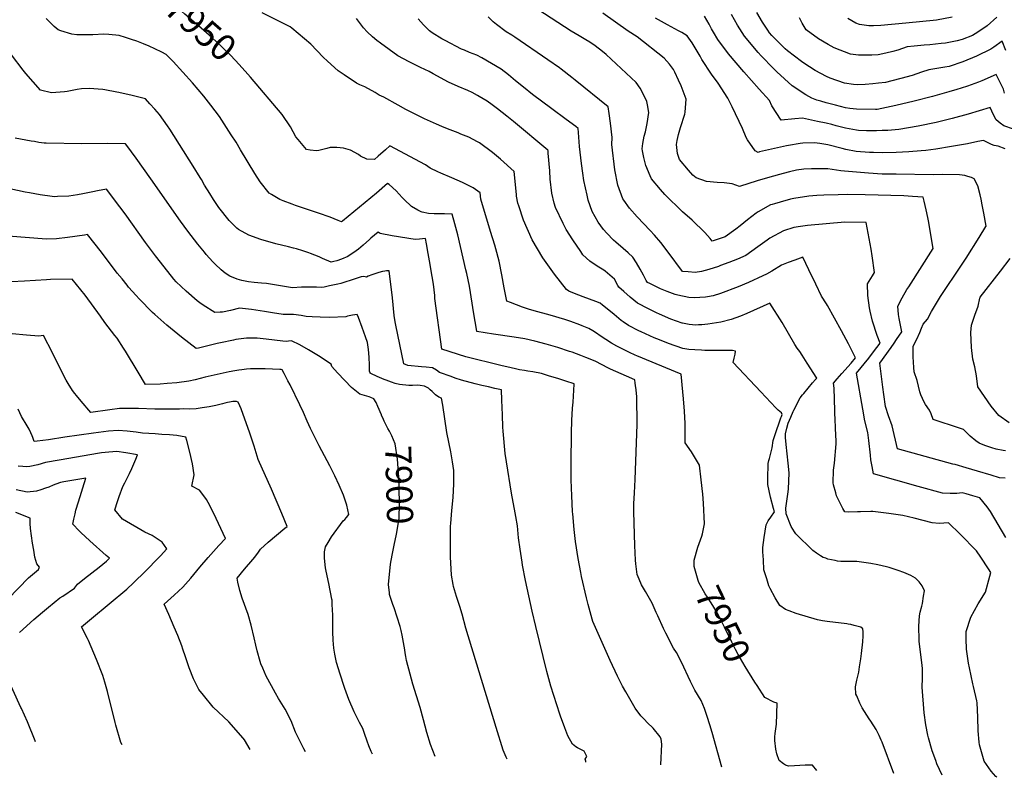
# Model space of a CAD drawing. Units: inches. Extents: x 2615168 to 2620515, y 1523294 to 1528732.
# Drawn here: x 2618045 to 2619128, y 1523340 to 1524174 of the extents above; entities that cross this region are included whole.
import ezdxf
from ezdxf.enums import TextEntityAlignment as Align

# ---------------------------------------------------------------- set-up
doc = ezdxf.new("R2010")
doc.units = ezdxf.units.IN
doc.header["$MEASUREMENT"] = 0
doc.layers.add('tile_2643_14_contour_10ft', color=189, linetype='Continuous')
doc.styles.add('Arial', font='arial.ttf')

msp = doc.modelspace()

# ---------------------------------------------------------------- linework, layer by layer
at = {"layer": 'tile_2643_14_contour_10ft'}
for points, elevation in [([(2618298.8, 1524110.6), (2618295.8, 1524114.1), (2618286.6, 1524124.7), (2618277.3, 1524134.5), (2618267.9, 1524143.7), (2618256.5, 1524154.3), (2618241.8, 1524167.2), (2618226.7, 1524180), (2618216.7, 1524188.8), (2618207, 1524198.1), (2618196.9, 1524206.6), (2618188.2, 1524213.2), (2618186.3, 1524214.4), (2618185.1, 1524215)], 7950), ([(2619129.2, 1523669.3), (2619122.9, 1523669.9), (2619113.8, 1523672.7), (2619098.7, 1523677.2), (2619086.3, 1523680.9), (2619074.3, 1523684.3), (2619071.5, 1523684.8), (2619010.8, 1523701.7), (2619004.9, 1523726.8), (2619001, 1523737.9), (2618997.6, 1523748.1), (2618995.7, 1523761.3), (2618994.6, 1523769.5), (2618991.2, 1523796.1), (2619003.8, 1523813.2), (2619007.2, 1523818), (2619009.8, 1523822), (2619015.4, 1523830.5), (2619012.5, 1523845.2), (2619012, 1523849.4), (2619011, 1523858.7), (2619015.8, 1523867.9), (2619021, 1523876.9), (2619023.1, 1523879.9), (2619050.2, 1523922.2), (2619047.1, 1523939.3), (2619045.1, 1523950.8), (2619044, 1523956.4), (2619042.2, 1523964.7), (2619040, 1523974.2), (2619038.9, 1523978.5), (2619027.2, 1523979.4), (2619017.7, 1523980.1), (2618975.3, 1523981.3), (2618956.1, 1523981.4), (2618945.5, 1523981.2), (2618929.7, 1523980.8), (2618922.2, 1523980.3), (2618913.3, 1523979.7), (2618896.7, 1523977.2), (2618893.2, 1523976.4), (2618881.8, 1523973.2), (2618875.6, 1523971.4), (2618873, 1523970.6), (2618870.9, 1523970), (2618857.3, 1523962.4), (2618855.1, 1523960.9), (2618845.7, 1523953.8), (2618837.8, 1523947.1), (2618833, 1523943.5), (2618821.1, 1523935.1), (2618806.9, 1523930.1), (2618804.7, 1523933), (2618798.9, 1523939.6), (2618784.7, 1523953.2), (2618774.4, 1523962.4), (2618754.8, 1523981.4), (2618750.1, 1523987), (2618740.3, 1523998.9), (2618738.8, 1524002.1), (2618733.8, 1524013.3), (2618731.8, 1524022.1), (2618730.2, 1524029.6), (2618729.8, 1524031.9), (2618730.6, 1524037.5), (2618731.9, 1524045.8), (2618733.4, 1524050.6), (2618735.2, 1524059.5), (2618737.1, 1524071.9), (2618735.7, 1524080.3), (2618734.9, 1524083.9), (2618732.9, 1524088.8), (2618727.5, 1524098.6), (2618723.4, 1524104.7), (2618690.2, 1524135.5), (2618686.1, 1524138.9), (2618678, 1524145), (2618672.1, 1524149.2), (2618668, 1524151.7), (2618660.7, 1524156), (2618651.9, 1524161.1), (2618614.9, 1524185.3)], 8000), ([(2618817.4, 1523351.4), (2618806.8, 1523389.4), (2618804.4, 1523397.9), (2618801.5, 1523407.1), (2618798.4, 1523416), (2618794.8, 1523424.6), (2618787.9, 1523436), (2618783.1, 1523445.7), (2618773, 1523466.8), (2618767.5, 1523477.4), (2618764.4, 1523482.4), (2618755.9, 1523498.8), (2618753.3, 1523504), (2618747, 1523517.8), (2618745.3, 1523521.7), (2618740.7, 1523531.7), (2618733.5, 1523544.8), (2618729.3, 1523552.1), (2618726.7, 1523558.1), (2618724.5, 1523563.3), (2618723, 1523575), (2618722.5, 1523579.1), (2618721.6, 1523595.1), (2618720.7, 1523632.3), (2618720.6, 1523641), (2618721.3, 1523653.3), (2618722.3, 1523668), (2618724.3, 1523728.3), (2618723.8, 1523758.7), (2618723.3, 1523766.5), (2618722.6, 1523771.3), (2618722.3, 1523774), (2618721.8, 1523777.6), (2618712.5, 1523781.5), (2618695.1, 1523789.3), (2618692.9, 1523790.5), (2618678.1, 1523798.1), (2618668, 1523802.1), (2618662.4, 1523804.3), (2618652.7, 1523807.9), (2618649.8, 1523808.9), (2618637, 1523813), (2618624.1, 1523816.7), (2618611.9, 1523820), (2618600.6, 1523822.6), (2618589, 1523824.5), (2618566.2, 1523827.8), (2618547.8, 1523830.8), (2618547.4, 1523833.5), (2618546.1, 1523841.9), (2618544.8, 1523850.2), (2618539.7, 1523880.6), (2618536.8, 1523894.7), (2618535.9, 1523898.7), (2618527.1, 1523937.3), (2618523.9, 1523949.4), (2618520.9, 1523959.8), (2618512.4, 1523960.3), (2618505.4, 1523960.3), (2618503.2, 1523960.3), (2618501.1, 1523960.3), (2618494.6, 1523960.7), (2618487.8, 1523962), (2618486.8, 1523962.4), (2618483.2, 1523964.3), (2618476.1, 1523968.4), (2618467.9, 1523976), (2618465.7, 1523978.4), (2618459, 1523985.5), (2618451.4, 1523992.5), (2618449.6, 1523993.5), (2618437.6, 1523983.1), (2618400.3, 1523952.1), (2618399.2, 1523951.3), (2618395.5, 1523952.9), (2618386.5, 1523956.5), (2618373.9, 1523961), (2618348.4, 1523969.5), (2618344.9, 1523970.8), (2618335, 1523974.7), (2618331.3, 1523976.2), (2618322, 1523981.4), (2618319.6, 1523982.9), (2618309.4, 1523995.6), (2618303.8, 1524004.7), (2618288, 1524030.7), (2618283, 1524039.1), (2618277.8, 1524047.3), (2618264.7, 1524067.5), (2618255.3, 1524080), (2618247.7, 1524089.6), (2618235.1, 1524104.5), (2618224.5, 1524116.3), (2618213.7, 1524128), (2618210.9, 1524130.9), (2618206, 1524135.6), (2618201.2, 1524138.1), (2618193.6, 1524141.7), (2618187.4, 1524144.6), (2618181, 1524147.3), (2618174, 1524150.2), (2618168.1, 1524152.2), (2618161.4, 1524154.4), (2618154.3, 1524156.4), (2618143.2, 1524157.6), (2618137.4, 1524157.8), (2618125.5, 1524157.4), (2618119.4, 1524157.1), (2618107.7, 1524157.4), (2618102.2, 1524157.9), (2618090.3, 1524161.7), (2618087.3, 1524162.8), (2618083, 1524166.5), (2618074.2, 1524175.2)], 7940), ([(2619006.7, 1523344.4), (2618993.8, 1523378.9), (2618993, 1523381.2), (2618990.5, 1523386.2), (2618987.3, 1523392.7), (2618981.4, 1523402), (2618979.5, 1523404.7), (2618971.8, 1523416.7), (2618969.3, 1523421.8), (2618965.9, 1523429.8), (2618965.1, 1523431.8), (2618964.6, 1523439.8), (2618966.1, 1523447.1), (2618968.1, 1523456), (2618969.1, 1523461.7), (2618970.3, 1523470.5), (2618971.1, 1523476.6), (2618972.5, 1523489.2), (2618972.9, 1523495.7), (2618973.1, 1523498.1), (2618973.1, 1523500.6), (2618972.8, 1523503.2), (2618972.7, 1523503.4), (2618970.3, 1523505.5), (2618963.1, 1523507.3), (2618959.5, 1523508.2), (2618956.6, 1523508.7), (2618955, 1523509), (2618933.5, 1523511.6), (2618928.1, 1523512.4), (2618922.8, 1523513.4), (2618899.2, 1523520.6), (2618891.6, 1523523.2), (2618887.6, 1523525), (2618881.3, 1523529.3), (2618876.3, 1523537.8), (2618870.8, 1523547.8), (2618869.3, 1523551), (2618866.9, 1523558.7), (2618863.9, 1523568.5), (2618863.2, 1523579.6), (2618862.6, 1523588.4), (2618862.7, 1523593.1), (2618864.1, 1523604.1), (2618866.3, 1523618.2), (2618868.6, 1523622.4), (2618871.3, 1523626.6), (2618875.3, 1523632.2), (2618874.3, 1523636.1), (2618871.2, 1523648.6), (2618869.6, 1523655.6), (2618868.2, 1523662.4), (2618868, 1523668.5), (2618868.6, 1523685.6), (2618869.4, 1523688.8), (2618869.9, 1523691), (2618872.8, 1523702.6), (2618874.1, 1523710.9), (2618876.1, 1523717.3), (2618878.3, 1523723.9), (2618879.7, 1523728.1), (2618882.4, 1523735.9), (2618883, 1523737.2), (2618884, 1523739.5), (2618883, 1523741.1), (2618879.6, 1523744.3), (2618877, 1523746.9), (2618860.4, 1523764.3), (2618830.1, 1523796.5), (2618831.2, 1523801.6), (2618832.3, 1523805.7), (2618832.6, 1523809.2), (2618829.4, 1523809.7), (2618810.3, 1523809.9), (2618804.3, 1523809.9), (2618798.8, 1523809.9), (2618795.3, 1523810.1), (2618787.9, 1523810.5), (2618781.3, 1523811.1), (2618774.7, 1523811.9), (2618758.8, 1523817.5), (2618748.9, 1523821.5), (2618742.9, 1523823.9), (2618728.6, 1523830.4), (2618726.3, 1523831.5), (2618714.8, 1523837.5), (2618709, 1523841.4), (2618706.8, 1523843), (2618699, 1523849.3), (2618691.3, 1523855.8), (2618686.2, 1523859.8), (2618683.5, 1523861.9), (2618678.8, 1523863.7), (2618672, 1523866.3), (2618664.8, 1523869.1), (2618655.5, 1523872.7), (2618649.2, 1523875.1), (2618646.5, 1523876.9), (2618633.3, 1523893.7), (2618620.4, 1523912), (2618608.8, 1523931.5), (2618599.2, 1523953.3), (2618594, 1523968.9), (2618593.1, 1523971.9), (2618591.7, 1523979.6), (2618591.4, 1523981.7), (2618589, 1524006.9), (2618574.1, 1524020.3), (2618565.2, 1524027.8), (2618550.8, 1524038.3), (2618548.7, 1524039.4), (2618539.2, 1524044.5), (2618530.3, 1524048.1), (2618527.3, 1524049.3), (2618515.5, 1524053.9), (2618509.4, 1524056.4), (2618503.6, 1524058.8), (2618490.4, 1524064.9), (2618477, 1524071.5), (2618469.9, 1524075.1), (2618461.5, 1524079.7), (2618445.7, 1524088.8), (2618440.4, 1524091), (2618436.1, 1524093.6), (2618424.6, 1524100), (2618419.3, 1524102.4), (2618415.6, 1524104.2), (2618401.9, 1524113.3), (2618395.3, 1524117.8), (2618383.5, 1524128.2), (2618378.9, 1524132.5), (2618365.2, 1524147.1), (2618344.5, 1524164.7), (2618342.6, 1524166.2), (2618329.3, 1524172.7), (2618311.7, 1524181.3)], 7960), ([(2619060, 1523342.4), (2619054.2, 1523355.1), (2619052.8, 1523358.6), (2619049, 1523369.3), (2619045, 1523383.7), (2619044.3, 1523386.4), (2619042, 1523397.8), (2619040, 1523411.3), (2619038.1, 1523439.4), (2619038.2, 1523449.3), (2619038.4, 1523459.9), (2619037.5, 1523466.6), (2619034.8, 1523489.6), (2619034.6, 1523494.7), (2619034.4, 1523502.7), (2619034.4, 1523506.4), (2619034.9, 1523517.8), (2619035.8, 1523521.9), (2619037.4, 1523528.6), (2619038.3, 1523531.4), (2619039.5, 1523539.5), (2619040.4, 1523545.5), (2619038.1, 1523550.8), (2619034.8, 1523555.4), (2619030.5, 1523559.4), (2619025.4, 1523562.2), (2619017.6, 1523565.5), (2619011.6, 1523567.8), (2619008.1, 1523569), (2619001.8, 1523571), (2618998.7, 1523571.9), (2618989.3, 1523573.9), (2618981.3, 1523575.4), (2618966, 1523577.8), (2618958.8, 1523577.8), (2618955.1, 1523577.7), (2618951.5, 1523577.6), (2618948.3, 1523577.7), (2618944.9, 1523578.2), (2618942.3, 1523578.7), (2618934.3, 1523580.4), (2618931.9, 1523581.2), (2618929, 1523582.2), (2618926, 1523584), (2618921.8, 1523586.9), (2618917.5, 1523589.8), (2618899, 1523608.2), (2618897.5, 1523610.4), (2618893.8, 1523616.2), (2618888.2, 1523630.1), (2618888.1, 1523636.4), (2618890.3, 1523651.6), (2618891, 1523657.2), (2618891.5, 1523675.4), (2618890.5, 1523685.7), (2618888.4, 1523706.3), (2618887.5, 1523714.2), (2618887.7, 1523718.3), (2618889.2, 1523724.3), (2618890.6, 1523729.9), (2618893.4, 1523736.5), (2618896, 1523742.8), (2618896.6, 1523744.2), (2618903.8, 1523757.8), (2618906.3, 1523761), (2618907.6, 1523762.6), (2618917.3, 1523774.3), (2618920.5, 1523777.8), (2618921.9, 1523779.3), (2618911.4, 1523796.1), (2618905.8, 1523804.9), (2618903.2, 1523808.7), (2618900.4, 1523812.5), (2618897.8, 1523816.6), (2618890.7, 1523828.7), (2618883.8, 1523840.8), (2618870.2, 1523861.9), (2618845.1, 1523850.5), (2618838.1, 1523847.6), (2618827.7, 1523844.1), (2618816.4, 1523841.1), (2618802.1, 1523838.9), (2618795.6, 1523838.2), (2618791.9, 1523838), (2618788.9, 1523837.9), (2618781.7, 1523838.3), (2618774.3, 1523839.9), (2618774, 1523839.9), (2618774, 1523839.9), (2618761.3, 1523844.3), (2618748.9, 1523849.7), (2618745.5, 1523851.3), (2618736.8, 1523855.6), (2618724.8, 1523861.8), (2618716.6, 1523868.5), (2618709.5, 1523874.7), (2618704.2, 1523879.5), (2618703.1, 1523881.5), (2618699.3, 1523888.4), (2618689.3, 1523897.2), (2618687.5, 1523898.3), (2618680.4, 1523902.6), (2618672.2, 1523908.3), (2618664.7, 1523915.2), (2618662.2, 1523918.7), (2618653.4, 1523931.5), (2618646.2, 1523943.2), (2618642.9, 1523949.5), (2618634.4, 1523967.4), (2618633.2, 1523971.9), (2618630.4, 1523983), (2618628.7, 1523998.4), (2618628.3, 1524007.5), (2618626.6, 1524027.1), (2618626.3, 1524029.5), (2618626.1, 1524030.5), (2618588.3, 1524061.7), (2618580.9, 1524067.8), (2618570.7, 1524075.9), (2618564.8, 1524080.2), (2618559.3, 1524084.3), (2618550.5, 1524089.5), (2618548.7, 1524090.6), (2618542.7, 1524093.7), (2618538, 1524095.8), (2618527.4, 1524100.3), (2618516.8, 1524105.1), (2618500, 1524114.3), (2618495.6, 1524116.9), (2618486.1, 1524121.3), (2618473.4, 1524127.5), (2618461.2, 1524134.3), (2618442.1, 1524147.9), (2618437.9, 1524151.1), (2618433.1, 1524155.1), (2618427.4, 1524160.7), (2618423.2, 1524165), (2618415.6, 1524175.2)], 7970), ([(2619119.9, 1523340.2), (2619119, 1523341.2), (2619114, 1523346.8), (2619106.3, 1523357.8), (2619101.9, 1523373.2), (2619101.1, 1523375.9), (2619100.8, 1523378.8), (2619099.4, 1523391.2), (2619099.3, 1523406.4), (2619098.4, 1523422), (2619097.9, 1523424.5), (2619094.3, 1523440), (2619093.5, 1523443.2), (2619089.9, 1523460.5), (2619089, 1523465.9), (2619086.6, 1523481.1), (2619086.5, 1523492.6), (2619086.3, 1523500.8), (2619091.5, 1523516.3), (2619099.7, 1523530.9), (2619107.6, 1523543.9), (2619112.5, 1523561.6), (2619113.5, 1523565.5), (2619110.8, 1523569.7), (2619102.4, 1523582.4), (2619097.7, 1523589.5), (2619079.7, 1523607.6), (2619066.9, 1523620.2), (2619056.6, 1523619.6), (2619049, 1523620.4), (2619029.2, 1523625.3), (2619016.6, 1523628.2), (2619001.4, 1523630.4), (2618986.4, 1523632.4), (2618983.8, 1523632.6), (2618981.3, 1523632.7), (2618970.1, 1523632.3), (2618966.8, 1523632.2), (2618956.4, 1523632.1), (2618952.7, 1523632.3), (2618950.5, 1523636), (2618943.7, 1523649.9), (2618942.8, 1523653.1), (2618940.5, 1523662), (2618940, 1523664.3), (2618940.4, 1523678), (2618941.5, 1523685.9), (2618943.2, 1523707.3), (2618943.3, 1523710.1), (2618942.4, 1523724), (2618942.4, 1523727.6), (2618942.3, 1523731.3), (2618941, 1523768.5), (2618940.3, 1523773.9), (2618944.5, 1523778.8), (2618949.6, 1523784.6), (2618959.9, 1523796), (2618964.5, 1523801.9), (2618956.8, 1523817.2), (2618949.1, 1523831.4), (2618933.9, 1523859.4), (2618932.6, 1523861.4), (2618927.2, 1523869.6), (2618920.8, 1523882.8), (2618913.3, 1523898.7), (2618906.7, 1523912.4), (2618897.8, 1523909.3), (2618890.5, 1523906.6), (2618883.3, 1523903.7), (2618872.7, 1523897.3), (2618866.7, 1523893.8), (2618862.7, 1523891.9), (2618846.8, 1523884.6), (2618835.4, 1523879.8), (2618816, 1523872.5), (2618808.1, 1523870.1), (2618801.7, 1523868.8), (2618799.5, 1523868.5), (2618787.2, 1523867.9), (2618781.2, 1523868.1), (2618769, 1523870.6), (2618766.2, 1523871.5), (2618757.2, 1523874.8), (2618750, 1523877.9), (2618745.6, 1523879.9), (2618738.2, 1523883.5), (2618735.8, 1523884.7), (2618734.2, 1523886.9), (2618731.4, 1523892.6), (2618727.6, 1523899.5), (2618723.6, 1523906.2), (2618719.5, 1523912.7), (2618714.3, 1523917.4), (2618709, 1523922.2), (2618700.9, 1523929.1), (2618698.3, 1523931.4), (2618690.9, 1523939), (2618687.4, 1523943.2), (2618681.6, 1523951), (2618674.9, 1523962.9), (2618670.6, 1523975.4), (2618669.2, 1523980.7), (2618665.6, 1523996.8), (2618664.5, 1524005), (2618663.1, 1524015.5), (2618661, 1524034.2), (2618660.1, 1524044.8), (2618659.7, 1524049.8), (2618659.3, 1524054.3), (2618656.8, 1524056.2), (2618646.2, 1524064.2), (2618630.5, 1524075.9), (2618609.2, 1524091.6), (2618599.3, 1524099.6), (2618590.5, 1524106.6), (2618582.9, 1524113.1), (2618574.6, 1524119.6), (2618564, 1524125.8), (2618553.3, 1524131.8), (2618547.8, 1524134.7), (2618539.8, 1524137.9), (2618534.2, 1524140.2), (2618531, 1524141.6), (2618513.1, 1524150.9), (2618509.4, 1524153), (2618498.9, 1524159.3), (2618495.7, 1524161.5), (2618489.1, 1524168.1), (2618483.3, 1524174.9)], 7980), ([(2619130.1, 1523604.1), (2619113, 1523632.7), (2619109.3, 1523637.8), (2619101.2, 1523647.7), (2619093.7, 1523649.9), (2619086.2, 1523652), (2619081.8, 1523653.1), (2619076, 1523652.6), (2619068.7, 1523652.5), (2619060.4, 1523652.9), (2619033.5, 1523660.2), (2618984.4, 1523674.3), (2618982.9, 1523682.2), (2618981.6, 1523689.6), (2618980.9, 1523694.7), (2618979.1, 1523710.8), (2618978.1, 1523719.5), (2618974.9, 1523732.3), (2618972.5, 1523745.2), (2618965.7, 1523785), (2618979.1, 1523801.3), (2618985.5, 1523809.7), (2618988, 1523813), (2618991.6, 1523817.8), (2618988.5, 1523826.2), (2618983.4, 1523842.2), (2618980.8, 1523853.3), (2618980, 1523856.9), (2618978, 1523870.5), (2618977.8, 1523883.2), (2618983.1, 1523892), (2618985.6, 1523895.6), (2618982.9, 1523914.2), (2618981.8, 1523921.4), (2618980.8, 1523927.4), (2618976.2, 1523950.8), (2618952.8, 1523951), (2618911.9, 1523947.3), (2618903.9, 1523946.3), (2618896.9, 1523945.1), (2618885.4, 1523941.4), (2618870.4, 1523933.4), (2618867.3, 1523931.4), (2618857.2, 1523923.9), (2618844, 1523914.4), (2618834.6, 1523910.5), (2618825.1, 1523906.7), (2618816.2, 1523903.3), (2618813.7, 1523902.4), (2618803.2, 1523899.1), (2618795, 1523896.9), (2618788.2, 1523895.8), (2618780.6, 1523896.3), (2618774.3, 1523896.9), (2618758.5, 1523918.2), (2618750.3, 1523928.6), (2618743.4, 1523936.9), (2618738.8, 1523941.9), (2618724.4, 1523957.1), (2618715.9, 1523966.6), (2618709.8, 1523975.2), (2618708.6, 1523976.9), (2618703, 1523991.9), (2618699.8, 1524008.5), (2618696.3, 1524036.6), (2618696.7, 1524044.1), (2618695, 1524059.9), (2618693.7, 1524070.6), (2618692.4, 1524078.1), (2618656.2, 1524107.4), (2618652.6, 1524110.3), (2618640.6, 1524119.5), (2618638.8, 1524120.8), (2618626, 1524129.7), (2618589.9, 1524154.8), (2618586.4, 1524157), (2618580.2, 1524160.6), (2618569.7, 1524168.6), (2618566, 1524171.5), (2618560.3, 1524176.9)], 7990), ([(2619129.7, 1523699.6), (2619127, 1523700), (2619119.3, 1523701.2), (2619114.6, 1523702.7), (2619106.9, 1523705.5), (2619100.6, 1523707.9), (2619097.1, 1523710.5), (2619090.7, 1523715.6), (2619083.4, 1523723.1), (2619078.9, 1523724.5), (2619049.9, 1523734.1), (2619047.8, 1523740), (2619045.9, 1523744.2), (2619041.6, 1523750.5), (2619040.3, 1523753), (2619036.6, 1523761.1), (2619035.4, 1523764.4), (2619032.6, 1523777), (2619029.3, 1523786.4), (2619028.8, 1523791.1), (2619028.2, 1523802.8), (2619027.9, 1523814.7), (2619032.1, 1523822.5), (2619035.4, 1523829.8), (2619037.3, 1523834.4), (2619039.1, 1523838.7), (2619043.8, 1523844.5), (2619048.2, 1523852.6), (2619058.2, 1523869.4), (2619081.1, 1523903.8), (2619086.2, 1523911.4), (2619100.8, 1523934.3), (2619108, 1523946.2), (2619108.3, 1523946.6), (2619105.7, 1523961), (2619104, 1523970.2), (2619102.7, 1523976.4), (2619101.8, 1523981.1), (2619099.1, 1523990.9), (2619095.2, 1523998.9), (2619092.2, 1524000.1), (2619088, 1524001.4), (2619084.7, 1524002.3), (2619079.1, 1524003.1), (2619060.7, 1524003.5), (2619050.1, 1524003.3), (2619009.5, 1524003.8), (2619001, 1524003.9), (2618993.8, 1524004), (2618978.7, 1524004.9), (2618952.4, 1524007.1), (2618948.4, 1524007.7), (2618934, 1524009.6), (2618916, 1524009.9), (2618907.8, 1524009.5), (2618899.7, 1524008.3), (2618891.9, 1524006.5), (2618885, 1524004.8), (2618870.5, 1524000.7), (2618856.5, 1523996.4), (2618836.8, 1523990.3), (2618828.8, 1523993.1), (2618820, 1523994.5), (2618812.3, 1523994.8), (2618800.6, 1523995.7), (2618789.3, 1523999.9), (2618785.7, 1524002.8), (2618780.8, 1524008.2), (2618771, 1524020.2), (2618768.9, 1524026.5), (2618767.6, 1524036.7), (2618768.2, 1524040.8), (2618769.9, 1524047.7), (2618772.1, 1524055.4), (2618776.7, 1524069.8), (2618777.1, 1524072.3), (2618778.2, 1524086.3), (2618772.6, 1524101.1), (2618769.8, 1524107.5), (2618765.9, 1524116), (2618764.3, 1524119.1), (2618759.9, 1524124.8), (2618754, 1524131.7), (2618724.3, 1524154.9), (2618714.6, 1524161.2), (2618686.5, 1524181)], 8010), ([(2619129.2, 1524031.8), (2619121.4, 1524034.8), (2619117.3, 1524035.6), (2619114.3, 1524036.7), (2619109.7, 1524038.6), (2619105.3, 1524041.1), (2619099.1, 1524039.8), (2619087.7, 1524037.4), (2619070.3, 1524034.2), (2619053, 1524031.6), (2619042, 1524030.1), (2619037, 1524029.6), (2619023.2, 1524028.4), (2619009.2, 1524027.6), (2618994.8, 1524027.4), (2618984.4, 1524027.6), (2618980.1, 1524027.8), (2618965.2, 1524028.9), (2618954, 1524031), (2618949.8, 1524032.1), (2618934.2, 1524036.2), (2618925.4, 1524037.6), (2618919.5, 1524038.4), (2618906.6, 1524037.9), (2618903.6, 1524037.7), (2618890.8, 1524035.6), (2618888.5, 1524035.2), (2618859.1, 1524028.4), (2618857.4, 1524027.9), (2618854.2, 1524029.7), (2618845.9, 1524041.6), (2618844.2, 1524044.3), (2618840.4, 1524054), (2618828.9, 1524078.1), (2618824.1, 1524087.7), (2618813.3, 1524104.1), (2618806.2, 1524114.1), (2618795.6, 1524130.2), (2618793.5, 1524133.6), (2618784.8, 1524148.4), (2618779.5, 1524156.2), (2618773.5, 1524159.7), (2618770, 1524161.7), (2618757.8, 1524168.2), (2618744.4, 1524175.7)], 8020), ([(2619138.5, 1524053.6), (2619127.9, 1524057.1), (2619123.6, 1524060.1), (2619119.5, 1524063.7), (2619116.9, 1524068.3), (2619114.6, 1524073.2), (2619112.8, 1524077.3), (2619088.4, 1524069.9), (2619071.1, 1524065.1), (2619053.4, 1524060.8), (2619033.7, 1524056.9), (2619012.3, 1524053.1), (2619000.2, 1524052.1), (2618993.9, 1524051.8), (2618987.6, 1524051.5), (2618976.8, 1524051.5), (2618968, 1524052), (2618965.8, 1524052.4), (2618953.5, 1524054.6), (2618943.3, 1524057.2), (2618938.5, 1524058.5), (2618932.2, 1524060), (2618922.7, 1524062), (2618906.1, 1524065.4), (2618897.8, 1524064.7), (2618882.9, 1524063.4), (2618872.7, 1524079.1), (2618869.8, 1524084.9), (2618858.5, 1524097.3), (2618841.7, 1524116.6), (2618825, 1524136.3), (2618813.2, 1524152.1), (2618808.4, 1524160), (2618806.1, 1524164), (2618803.5, 1524168.8), (2618798.5, 1524177.6)], 8030), ([(2619128.7, 1524093.1), (2619127.4, 1524097.5), (2619119.5, 1524113.5), (2619103.5, 1524106.6), (2619099.9, 1524105.2), (2619087.7, 1524100.7), (2619081, 1524098.4), (2619076.1, 1524096.9), (2619067.3, 1524094.4), (2619049.3, 1524089.5), (2619029.3, 1524084.4), (2619009.1, 1524079.6), (2618988.4, 1524075.1), (2618986.5, 1524075), (2618965.8, 1524075.5), (2618958.4, 1524076), (2618953.7, 1524077), (2618942.6, 1524079.7), (2618932.3, 1524082.5), (2618926.4, 1524084.2), (2618922.1, 1524085.5), (2618916.5, 1524087.5), (2618909.9, 1524091.1), (2618894.8, 1524101.1), (2618878, 1524116.6), (2618874.5, 1524120.1), (2618860.9, 1524134.2), (2618857.5, 1524137.9), (2618842.6, 1524155.9), (2618834.8, 1524167.7), (2618828, 1524179.6)], 8040), ([(2619130.1, 1524139.9), (2619125.9, 1524150.4), (2619116.6, 1524143.8), (2619113.5, 1524141.5), (2619097.7, 1524133.7), (2619082.6, 1524127.4), (2619067.8, 1524122.5), (2619062.9, 1524121.7), (2619045.3, 1524118.6), (2619037.2, 1524116), (2619027, 1524112.4), (2619014.6, 1524109.1), (2619004.7, 1524106.6), (2618997.6, 1524104.9), (2618989.9, 1524104.1), (2618983.5, 1524103.4), (2618975.1, 1524102.6), (2618966.8, 1524102.4), (2618962.5, 1524102.5), (2618952.6, 1524104.2), (2618936.7, 1524109.7), (2618932.8, 1524111.3), (2618920.1, 1524118.1), (2618907.7, 1524125.9), (2618905, 1524127.9), (2618897.3, 1524133.7), (2618889.6, 1524139.5), (2618887.1, 1524141.7), (2618872.6, 1524156.6), (2618870.1, 1524159.5), (2618868.1, 1524162.5), (2618862.2, 1524171.3), (2618856.1, 1524182)], 8050), ([(2619119.9, 1524176.6), (2619109.4, 1524167.2), (2619103.7, 1524163.2), (2619096.3, 1524158.3), (2619093.3, 1524156.6), (2619082.1, 1524152.2), (2619076.5, 1524150.7), (2619063.7, 1524148.2), (2619058.9, 1524147.6), (2619046.3, 1524146.4), (2619040, 1524145.9), (2619029, 1524144.8), (2619021.4, 1524144), (2619011.2, 1524140.2), (2619005.7, 1524138.8), (2618997.8, 1524136.9), (2618989.5, 1524135.4), (2618982.6, 1524134.9), (2618972.4, 1524134.7), (2618967.7, 1524134.9), (2618959.2, 1524135.8), (2618941.2, 1524143.1), (2618934.6, 1524146.7), (2618923.8, 1524153), (2618910.4, 1524162.9), (2618906, 1524170.1), (2618903.1, 1524175.9)], 8060), ([(2619071.1, 1524176.6), (2619053.8, 1524173.3), (2619019.8, 1524169.9), (2618992.5, 1524167.4), (2618984.3, 1524167), (2618979.1, 1524167.1), (2618969.1, 1524168.7), (2618964.9, 1524170.1), (2618956.2, 1524175.3)], 8070), ([(2618750.5, 1523353.8), (2618751.5, 1523376.8), (2618750.7, 1523382.3), (2618749.8, 1523384.7), (2618741.8, 1523394.2), (2618735.4, 1523400.4), (2618732.3, 1523403.7), (2618728.5, 1523407.8), (2618722.3, 1523416.1), (2618711.8, 1523434.3), (2618708.2, 1523440.6), (2618702.6, 1523451.6), (2618694.5, 1523468.7), (2618675.6, 1523511.7), (2618674.9, 1523514.1), (2618670.6, 1523530.3), (2618668.7, 1523537.6), (2618663.1, 1523561.1), (2618662.2, 1523565.4), (2618659.4, 1523581), (2618656.4, 1523599.5), (2618655, 1523613), (2618653.4, 1523630.2), (2618653.3, 1523632.3), (2618652.4, 1523650.3), (2618652, 1523658.5), (2618651.9, 1523668), (2618651.9, 1523686), (2618652, 1523719.1), (2618652.6, 1523732.9), (2618653.2, 1523746.5), (2618653.8, 1523753.1), (2618655.2, 1523772.8), (2618655.2, 1523772.9), (2618655, 1523773), (2618646, 1523776), (2618637, 1523778.9), (2618628, 1523781.7), (2618619.1, 1523784.4), (2618609.7, 1523786.4), (2618603.9, 1523787.3), (2618600.4, 1523787.8), (2618595, 1523788.7), (2618590.4, 1523789.7), (2618585.8, 1523790.7), (2618574.5, 1523793.4), (2618535.8, 1523803), (2618509.5, 1523811.2), (2618501.9, 1523867.1), (2618501.8, 1523870.3), (2618500.2, 1523882.8), (2618497.5, 1523899.7), (2618496.6, 1523904.5), (2618494.5, 1523916.5), (2618492.4, 1523927.2), (2618491.3, 1523933.2), (2618484.9, 1523932.3), (2618480, 1523932.1), (2618454.7, 1523935.9), (2618441.4, 1523938.6), (2618439.2, 1523940), (2618431.2, 1523933.3), (2618429.7, 1523931.9), (2618422.8, 1523925.6), (2618417.6, 1523921.5), (2618415.3, 1523919.7), (2618406, 1523913.3), (2618399, 1523910.4), (2618393.9, 1523908.7), (2618390.5, 1523907.8), (2618387.6, 1523907), (2618378.1, 1523911.2), (2618374.4, 1523912.8), (2618365.1, 1523916.7), (2618363.1, 1523917.4), (2618356.4, 1523919.7), (2618349.7, 1523921.9), (2618346.1, 1523922.5), (2618340.6, 1523923.8), (2618326.7, 1523927.2), (2618310.4, 1523932.1), (2618297, 1523936.8), (2618285.8, 1523943.1), (2618284, 1523944.5), (2618275.5, 1523953.1), (2618264.1, 1523967.4), (2618258.3, 1523976.1), (2618254.1, 1523982.6), (2618248.2, 1523991.9), (2618244.9, 1523998), (2618243.5, 1524000.4), (2618235.9, 1524012.8), (2618210, 1524053.5), (2618207.6, 1524057), (2618198.7, 1524069.6), (2618193.5, 1524075.5), (2618188.2, 1524081.4), (2618183.4, 1524086.7), (2618168.7, 1524090.4), (2618153.9, 1524093.8), (2618151.9, 1524094.3), (2618138.7, 1524096.6), (2618136.3, 1524096.9), (2618121.5, 1524098.2), (2618113.1, 1524097.7), (2618108.3, 1524097), (2618097.3, 1524095), (2618094.2, 1524094.5), (2618079.9, 1524093.3), (2618068, 1524096.5), (2618051.6, 1524114.6), (2618048.7, 1524118.4), (2618035.9, 1524135.3)], 7930), ([(2618787.1, 1523579.1), (2618791.2, 1523593.3), (2618795.6, 1523605.6), (2618796.2, 1523608.2), (2618798.4, 1523619.2), (2618797.4, 1523642), (2618796.6, 1523651.8), (2618794.9, 1523667.6), (2618792.8, 1523683.5), (2618784, 1523698.2), (2618777.1, 1523708.3), (2618777.1, 1523711.3), (2618777.1, 1523720.3), (2618777.2, 1523729.4), (2618776.5, 1523743.1), (2618775.4, 1523756.8), (2618774.7, 1523764.2), (2618772.7, 1523783.9), (2618723.9, 1523804.1), (2618722, 1523804.9), (2618715.8, 1523807.8), (2618704.8, 1523813), (2618702, 1523814.6), (2618696.2, 1523818), (2618683.8, 1523825.9), (2618679.6, 1523828.8), (2618675.4, 1523831.5), (2618671.3, 1523833.9), (2618663.8, 1523836.9), (2618661.2, 1523838), (2618651.3, 1523841.6), (2618644.6, 1523843.8), (2618628.8, 1523848.6), (2618611.2, 1523853.6), (2618604.8, 1523855.4), (2618598.2, 1523857.7), (2618591.5, 1523860.1), (2618584.9, 1523862.6), (2618580.8, 1523864.2), (2618578, 1523879), (2618575.3, 1523893.2), (2618572.4, 1523908), (2618568.8, 1523921.6), (2618567.6, 1523925.6), (2618562.9, 1523940.7), (2618552.5, 1523976.3), (2618551.7, 1523983.3), (2618543.9, 1523988.7), (2618532.3, 1523994.7), (2618520.5, 1523999.9), (2618508.5, 1524005.1), (2618505.1, 1524006.6), (2618496.5, 1524010.5), (2618491.3, 1524014.1), (2618452.1, 1524035.1), (2618447.4, 1524030.7), (2618439.5, 1524023.6), (2618435.3, 1524020.1), (2618426.9, 1524020.4), (2618420.1, 1524023.9), (2618417.7, 1524025.7), (2618409.1, 1524030.2), (2618406.3, 1524031.1), (2618401.4, 1524032.5), (2618393.9, 1524033.1), (2618386.4, 1524033.1), (2618382.8, 1524032.3), (2618374, 1524029.9), (2618371.5, 1524029.6), (2618364.6, 1524030.3), (2618360.5, 1524031.2), (2618351.2, 1524042), (2618348.9, 1524045.1), (2618342.8, 1524055.9), (2618333.7, 1524069.4), (2618298.8, 1524110.6)], 7950), ([(2618667.8, 1523356.9), (2618667.7, 1523357.8), (2618667, 1523360), (2618669, 1523363.1), (2618665.9, 1523369), (2618658.6, 1523372.7), (2618656.7, 1523373.9), (2618653.3, 1523376.6), (2618647.9, 1523385.9), (2618644.6, 1523394.6), (2618640.1, 1523407.6), (2618639.4, 1523409.8), (2618629.5, 1523440.6), (2618624.9, 1523456.8), (2618613, 1523506.2), (2618609, 1523522.9), (2618601.6, 1523556.7), (2618598.2, 1523573.8), (2618597.7, 1523577), (2618595.5, 1523591.2), (2618593.9, 1523603.8), (2618592.6, 1523617.1), (2618591, 1523627.3), (2618590.2, 1523631.3), (2618586.1, 1523652.7), (2618580.5, 1523687.3), (2618579, 1523696.6), (2618576.9, 1523721.2), (2618576.6, 1523725.5), (2618576, 1523739.2), (2618575.5, 1523755.3), (2618575, 1523766.4), (2618567.8, 1523768.2), (2618560.6, 1523769.9), (2618553.3, 1523771.5), (2618546.1, 1523773.2), (2618531.2, 1523777.3), (2618524.2, 1523779.5), (2618519.6, 1523781.1), (2618506.9, 1523785.6), (2618503.4, 1523788.1), (2618499.1, 1523790.7), (2618492.3, 1523791.5), (2618486.9, 1523792), (2618472, 1523793.5), (2618467.5, 1523795.1), (2618458.9, 1523837.6), (2618458.2, 1523841.5), (2618457.1, 1523848.2), (2618455.3, 1523867.8), (2618451.6, 1523897.5), (2618448.7, 1523897.5), (2618446.7, 1523897.1), (2618444.2, 1523896.7), (2618440.2, 1523895.6), (2618432.3, 1523893.2), (2618428.4, 1523891.5), (2618426.4, 1523890.5), (2618423.7, 1523891.2), (2618420.9, 1523891.1), (2618420.6, 1523891), (2618418.3, 1523890.2), (2618408.4, 1523886.8), (2618403.8, 1523885.3), (2618398.3, 1523883.6), (2618395, 1523882.9), (2618386, 1523880.9), (2618380.1, 1523879.7), (2618377.3, 1523879.3), (2618371.4, 1523879.4), (2618366.5, 1523879.6), (2618362.7, 1523879.6), (2618355.1, 1523879.4), (2618345, 1523879), (2618329.9, 1523881.3), (2618316.5, 1523883.6), (2618310.9, 1523884), (2618302.8, 1523884.7), (2618296.7, 1523885.4), (2618289.4, 1523886.8), (2618284.2, 1523888.4), (2618276.2, 1523891.8), (2618271, 1523895.1), (2618266.6, 1523898.6), (2618259.9, 1523904.8), (2618257.3, 1523907.6), (2618250.2, 1523915.5), (2618248.2, 1523917.9), (2618241, 1523926.7), (2618230, 1523941.2), (2618221.8, 1523952.3), (2618189.3, 1523998.9), (2618173, 1524021.6), (2618163, 1524035.3), (2618161.4, 1524037.4), (2618141.4, 1524037.5), (2618113.5, 1524037.2), (2618074.2, 1524037.9), (2618071.9, 1524038.1), (2618066, 1524038.9), (2618061.1, 1524039.7), (2618057.7, 1524040.3), (2618040, 1524043.6)], 7920), ([(2618581.3, 1523360.1), (2618580.3, 1523362.3), (2618576.9, 1523369.9), (2618569.2, 1523394.9), (2618550.4, 1523456.4), (2618535.9, 1523504.2), (2618531.9, 1523519.8), (2618529.2, 1523528.2), (2618525.5, 1523539.1), (2618522.4, 1523550), (2618521.9, 1523552.2), (2618519.9, 1523562.7), (2618519.1, 1523582.8), (2618518.8, 1523597.6), (2618518.9, 1523605.3), (2618519.1, 1523616.7), (2618519.3, 1523619.5), (2618520.5, 1523633.8), (2618521.8, 1523648), (2618522.6, 1523663.3), (2618522.5, 1523677.9), (2618521.1, 1523687.4), (2618519.2, 1523698.3), (2618517.1, 1523708.9), (2618515.1, 1523719.5), (2618510.4, 1523749.8), (2618509.2, 1523757.4), (2618506.3, 1523758.4), (2618502.6, 1523761.1), (2618498.7, 1523764.7), (2618496.6, 1523766.7), (2618494.9, 1523768.3), (2618490.5, 1523770.7), (2618485.7, 1523771.3), (2618482.7, 1523771.6), (2618477.1, 1523771.4), (2618473, 1523771.3), (2618462.7, 1523772.4), (2618458.2, 1523773.7), (2618454.2, 1523774.9), (2618448.2, 1523777.2), (2618446.1, 1523778), (2618438.3, 1523781.4), (2618431.3, 1523784.7), (2618430.9, 1523785), (2618430.1, 1523785.9), (2618429.9, 1523787), (2618429.9, 1523793.7), (2618429.5, 1523802.4), (2618428.9, 1523810.9), (2618427.5, 1523818.7), (2618425.4, 1523825), (2618421.8, 1523835), (2618417.6, 1523846.1), (2618416.2, 1523849.6), (2618411.1, 1523848.8), (2618405.8, 1523847.6), (2618403.7, 1523847), (2618386, 1523846.1), (2618375.4, 1523846.4), (2618366.9, 1523846.8), (2618360.1, 1523847.4), (2618354.7, 1523848.2), (2618346.4, 1523849.3), (2618339.1, 1523849.6), (2618334.8, 1523849.6), (2618323.2, 1523851.3), (2618314.4, 1523852.7), (2618300, 1523854.9), (2618286.7, 1523856.6), (2618277, 1523854), (2618268, 1523852), (2618265.7, 1523851.9), (2618259.8, 1523851.5), (2618247, 1523859.8), (2618243.3, 1523862.3), (2618240.4, 1523864.6), (2618228, 1523875.1), (2618217.3, 1523885.4), (2618214.7, 1523888.4), (2618207.8, 1523896.9), (2618194.3, 1523913.9), (2618183.4, 1523928.8), (2618161.1, 1523960.4), (2618155.3, 1523968.1), (2618140.5, 1523987.5), (2618130.5, 1523985.6), (2618125.6, 1523984.3), (2618114.5, 1523982.3), (2618108.4, 1523981.3), (2618099.2, 1523979.8), (2618086.7, 1523979.2), (2618083.8, 1523979), (2618080.8, 1523979.4), (2618067.4, 1523981.1), (2618055.6, 1523983.3), (2618050.8, 1523984.2), (2618025.5, 1523989.7)], 7910), ([(2618443.2, 1523738.6), (2618443, 1523739), (2618439, 1523748.4), (2618437, 1523752.5), (2618434.6, 1523756.6), (2618431.3, 1523758), (2618429.3, 1523758.8), (2618427, 1523759.6), (2618424.4, 1523760.5), (2618421.9, 1523761), (2618419.1, 1523761.7), (2618410, 1523769.2), (2618402.7, 1523776.7), (2618394.8, 1523785.3), (2618388.5, 1523792.2), (2618387.8, 1523794.9), (2618373.8, 1523803.9), (2618362.7, 1523810.6), (2618353.3, 1523816.1), (2618343.9, 1523820.5), (2618340.9, 1523820), (2618338, 1523819.8), (2618334.6, 1523820.1), (2618316.3, 1523822.2), (2618306.2, 1523823.3), (2618294.5, 1523823.6), (2618282.6, 1523821.8), (2618280.2, 1523821.4), (2618266, 1523818.2), (2618262.4, 1523817.4), (2618241.6, 1523812.5), (2618239.3, 1523812.2), (2618222.9, 1523824.5), (2618206.8, 1523837.7), (2618193.8, 1523849.3), (2618191.2, 1523851.6), (2618176.4, 1523866.8), (2618173, 1523870.5), (2618164.8, 1523879.6), (2618163.1, 1523881.7), (2618157.6, 1523888.6), (2618152.3, 1523895.1), (2618134.8, 1523918), (2618119.7, 1523937.6), (2618116.2, 1523936.9), (2618097.7, 1523934.3), (2618085.5, 1523932.9), (2618074.6, 1523932.5), (2618032.2, 1523935.8)], 7900), ([(2619133.6, 1523730.2), (2619122.3, 1523738.4), (2619113.8, 1523748.5), (2619099, 1523770), (2619097.8, 1523781.9), (2619095.7, 1523792), (2619093.7, 1523800.4), (2619092.1, 1523813.1), (2619091.3, 1523829.5), (2619092.2, 1523837.6), (2619095.9, 1523848.6), (2619099.6, 1523858.5), (2619101.4, 1523867.3), (2619101.7, 1523868.4), (2619124.1, 1523897), (2619134.7, 1523911.1)], 8020), ([(2618314.9, 1523789.6), (2618309.7, 1523789.7), (2618306.1, 1523789.7), (2618300.5, 1523789.6), (2618299.7, 1523789.6), (2618298.9, 1523789.6), (2618294.5, 1523789.2), (2618289.4, 1523788.7), (2618286.1, 1523788.3), (2618281.7, 1523787.5), (2618275.6, 1523786.3), (2618249.1, 1523780.4), (2618238.2, 1523777.6), (2618230.9, 1523776.2), (2618218, 1523774.4), (2618207.3, 1523773.4), (2618199.7, 1523772.7), (2618183.4, 1523772.6), (2618175.4, 1523785.9), (2618161.5, 1523809.1), (2618159.3, 1523812.6), (2618152.3, 1523823.3), (2618149.5, 1523826.5), (2618138.7, 1523840.7), (2618133.7, 1523847.8), (2618117, 1523870.9), (2618102.6, 1523888.2), (2618078.7, 1523888.1), (2618074.3, 1523887.8), (2618050.3, 1523886.2), (2618036, 1523885.4)], 7890), ([(2618306.2, 1523479.2), (2618304.7, 1523485.7), (2618303.1, 1523493.5), (2618299.8, 1523507.7), (2618296.2, 1523519.4), (2618289.9, 1523537.4), (2618287, 1523545.6), (2618284.8, 1523555.1), (2618284.1, 1523559.5), (2618292.4, 1523569.3), (2618301.4, 1523579.7), (2618303.7, 1523582.4), (2618307.7, 1523587.9), (2618309.8, 1523591.1), (2618318.4, 1523598.9), (2618336.8, 1523614.2), (2618339.3, 1523616.2), (2618333.4, 1523630.6), (2618322.1, 1523657.3), (2618307.4, 1523690), (2618305.1, 1523697.3), (2618302.9, 1523704.7), (2618298.3, 1523718.8), (2618288.5, 1523745.8), (2618287.1, 1523749), (2618285.5, 1523752.9), (2618283.6, 1523753.6), (2618280.7, 1523753.9), (2618279.4, 1523753.9), (2618275.8, 1523753.1), (2618273.7, 1523752.6), (2618270.5, 1523751.8), (2618268, 1523751), (2618260.7, 1523749.3), (2618253.4, 1523747.9), (2618245.7, 1523746.7), (2618239.1, 1523745.8), (2618232.3, 1523745.3), (2618225.2, 1523745.6), (2618220.9, 1523745.4), (2618196.8, 1523745.2), (2618193.8, 1523745.3), (2618175.6, 1523745.9), (2618154.9, 1523746), (2618144.2, 1523744.7), (2618123.3, 1523741.8), (2618112.7, 1523754), (2618107.5, 1523760.2), (2618105.7, 1523762.4), (2618103.2, 1523765.9), (2618098.2, 1523773.5), (2618096.1, 1523777.1), (2618091.4, 1523786.3), (2618080.9, 1523807.4), (2618071, 1523826.4), (2618066, 1523825.8), (2618052.3, 1523826.7), (2618020.5, 1523829.7)], 7880), ([(2618433.1, 1523365.6), (2618431.8, 1523368.6), (2618429.2, 1523375), (2618427.3, 1523380.1), (2618424.3, 1523388.4), (2618422.4, 1523393.9), (2618418.7, 1523400.6), (2618412.8, 1523412.1), (2618407.2, 1523425.9), (2618402.7, 1523437.9), (2618401.9, 1523440.2), (2618397.5, 1523453.7), (2618393.7, 1523466.5), (2618391.6, 1523475.7), (2618390.7, 1523482.2), (2618389.7, 1523491.2), (2618389.5, 1523500.2), (2618389.4, 1523505.9), (2618389.5, 1523518.5), (2618388.9, 1523530.5), (2618388.6, 1523535.3), (2618388.4, 1523536.4), (2618385.1, 1523553.5), (2618382.2, 1523566.9), (2618381.4, 1523570.6), (2618380.4, 1523581.5), (2618380.5, 1523588.3), (2618381.6, 1523593.8), (2618384.3, 1523598.4), (2618388, 1523604.8), (2618400.9, 1523622.4), (2618402.6, 1523624), (2618404.5, 1523626.2), (2618407.1, 1523629.5), (2618404.9, 1523639.7), (2618401.3, 1523650.8), (2618396.6, 1523661.5), (2618391.6, 1523672), (2618386.2, 1523682.8), (2618374.6, 1523705.1), (2618365, 1523724.1), (2618361.3, 1523732.1), (2618357.3, 1523741.7), (2618353.2, 1523750.2), (2618342.4, 1523772), (2618340.1, 1523776.6), (2618336, 1523784.6), (2618333.9, 1523788.6), (2618332.5, 1523788.9), (2618331.3, 1523789.1), (2618323.1, 1523789.4), (2618314.9, 1523789.6)], 7890), ([(2618247.1, 1523430.4), (2618241.9, 1523436.7), (2618236.2, 1523448.5), (2618231.5, 1523460.5), (2618227.3, 1523472.6), (2618224.5, 1523481.3), (2618223.3, 1523484.7), (2618218.8, 1523496.3), (2618215, 1523505.3), (2618208.9, 1523519.3), (2618203.9, 1523530.8), (2618214.9, 1523540.6), (2618224.4, 1523549.4), (2618233.1, 1523559.5), (2618243.3, 1523571.3), (2618252.5, 1523582.2), (2618263.9, 1523595.4), (2618271.4, 1523602.8), (2618258.4, 1523630.4), (2618256.4, 1523634.6), (2618254.1, 1523639.2), (2618250.4, 1523645.9), (2618248.7, 1523648.6), (2618242.9, 1523656.2), (2618234.2, 1523660.7), (2618237, 1523673.1), (2618235, 1523685.3), (2618232.1, 1523697.9), (2618229, 1523710.7), (2618227.9, 1523714.5), (2618217.8, 1523716.2), (2618209.7, 1523717), (2618201.4, 1523717.6), (2618193.9, 1523718.1), (2618180, 1523719), (2618173.2, 1523720), (2618163.2, 1523721.1), (2618153.2, 1523722), (2618142.6, 1523721), (2618126.2, 1523719), (2618094.5, 1523714.5), (2618076.6, 1523711.6), (2618064.2, 1523710), (2618060.8, 1523709.6), (2618059.3, 1523714.1), (2618058.6, 1523716), (2618057.3, 1523719.3), (2618055.3, 1523723.4), (2618052.2, 1523728.7), (2618048.2, 1523735.3), (2618047.1, 1523737.4), (2618043.4, 1523745.2)], 7870), ([(2618454.8, 1523584.6), (2618456.9, 1523595.6), (2618459.6, 1523607.6), (2618462.5, 1523625), (2618462.7, 1523641.4), (2618462.6, 1523657.9), (2618462.2, 1523670.3), (2618460.7, 1523690.2), (2618458.1, 1523707), (2618454.5, 1523715.9), (2618451.8, 1523721.1), (2618450.1, 1523724.1), (2618447.6, 1523729.1), (2618446.1, 1523732.1), (2618445.2, 1523733.9), (2618443.2, 1523738.6)], 7900), ([(2618162.7, 1523547.2), (2618170.2, 1523554.3), (2618172.1, 1523556.1), (2618181.5, 1523565.2), (2618199.8, 1523583.8), (2618206.9, 1523591.7), (2618201.9, 1523598.8), (2618190.7, 1523606.3), (2618182.6, 1523610.1), (2618157.9, 1523624.1), (2618149.6, 1523634.6), (2618152.6, 1523643.7), (2618154.4, 1523649.2), (2618158.5, 1523660.2), (2618160.8, 1523664.4), (2618165.8, 1523674.4), (2618168.5, 1523680.1), (2618172.6, 1523690.3), (2618174.4, 1523695.2), (2618161.6, 1523697.4), (2618151.7, 1523698.9), (2618143.1, 1523698.1), (2618134.9, 1523697.2), (2618132.6, 1523696.9), (2618088.3, 1523689.2), (2618073.4, 1523686.5), (2618065.1, 1523684), (2618056.2, 1523682.2), (2618052.9, 1523681.9), (2618048.5, 1523682.1), (2618043.2, 1523682.5)], 7860), ([(2618044.9, 1523499.4), (2618060.6, 1523513.9), (2618070, 1523521.9), (2618076.7, 1523527.4), (2618089.2, 1523537.6), (2618092.4, 1523539.4), (2618105.4, 1523548.2), (2618108.7, 1523552.7), (2618116.4, 1523559.1), (2618132.3, 1523571.5), (2618140.3, 1523578.2), (2618143.6, 1523581.5), (2618140, 1523584.1), (2618122.1, 1523600.3), (2618112.4, 1523609.5), (2618110.5, 1523611.4), (2618103.3, 1523618.9), (2618104.4, 1523624.2), (2618105.9, 1523630.2), (2618106.9, 1523634), (2618109.6, 1523643.5), (2618117.6, 1523669.4), (2618093.7, 1523665.4), (2618089.8, 1523664.6), (2618084.9, 1523662.9), (2618081.8, 1523661.7), (2618076.9, 1523659.6), (2618073.4, 1523658.2), (2618068.1, 1523656.6), (2618063.5, 1523655.2), (2618053, 1523654), (2618041.1, 1523656.4)], 7850), ([(2618032.2, 1523536.6), (2618054.6, 1523559.8), (2618065.6, 1523568.7), (2618066.7, 1523571.3), (2618063.7, 1523575.2), (2618061.8, 1523582.4), (2618060.4, 1523590.1), (2618059.1, 1523598), (2618056.9, 1523614), (2618056.6, 1523619.5), (2618056.5, 1523625.5), (2618040.7, 1523631.7)], 7840), ([(2618502, 1523363), (2618496.8, 1523376.4), (2618492.8, 1523389.6), (2618491.1, 1523396.4), (2618489.4, 1523403.3), (2618485.7, 1523417), (2618477.6, 1523442.5), (2618474.5, 1523453.7), (2618470.5, 1523468.8), (2618469.7, 1523473.2), (2618469.1, 1523477.2), (2618468.7, 1523480.5), (2618465.7, 1523496.5), (2618464.6, 1523501.8), (2618463.7, 1523506.3), (2618456.9, 1523526.5), (2618455.4, 1523530.5), (2618452, 1523541.2), (2618451.7, 1523543.3), (2618450.6, 1523552.4), (2618453, 1523574.9), (2618454.8, 1523584.6)], 7900), ([(2618856.4, 1523441.2), (2618853.9, 1523445), (2618843.2, 1523462.1), (2618835.6, 1523475.3), (2618832.7, 1523481), (2618828.6, 1523489), (2618820.3, 1523505.4), (2618815.3, 1523515.7), (2618812.3, 1523521.2), (2618807.7, 1523529.3), (2618801.8, 1523538.5), (2618799.2, 1523542.2), (2618792.1, 1523554.5), (2618791.3, 1523556.6), (2618787, 1523572), (2618787.1, 1523578.8), (2618787.1, 1523579.1)], 7950), ([(2618157.7, 1523375.8), (2618156.4, 1523378.6), (2618150.8, 1523397.5), (2618150, 1523400.4), (2618141.6, 1523434.7), (2618138.5, 1523444.9), (2618136.3, 1523452.1), (2618129.3, 1523469.7), (2618120.8, 1523490.6), (2618119.6, 1523493), (2618113, 1523505.7), (2618124.1, 1523514.9), (2618162.7, 1523547.2)], 7860), ([(2618062.5, 1523379.3), (2618062.1, 1523380.5), (2618053.4, 1523401.2), (2618046.9, 1523415.9), (2618046.3, 1523417.1), (2618019.3, 1523475.3)], 7850), ([(2618359.4, 1523368.3), (2618357.7, 1523371.6), (2618348.5, 1523390), (2618343.8, 1523402.3), (2618336.9, 1523415.1), (2618329.9, 1523427), (2618326.5, 1523432.6), (2618322.1, 1523440.7), (2618316.3, 1523451.3), (2618312.4, 1523460.2), (2618310.3, 1523465.2), (2618309.5, 1523467.5), (2618306.2, 1523479.2)], 7880), ([(2618922.2, 1523347.5), (2618917.3, 1523353.5), (2618909.2, 1523353.5), (2618897.5, 1523352.8), (2618890.9, 1523352.6), (2618887.7, 1523353.7), (2618885.3, 1523355), (2618880.5, 1523358.5), (2618878, 1523366), (2618876.8, 1523371), (2618875.7, 1523380.8), (2618875.9, 1523384.6), (2618876.3, 1523388.3), (2618877.7, 1523398.7), (2618878.5, 1523421.7), (2618874.6, 1523422.8), (2618864.8, 1523427.9), (2618856.4, 1523441.2)], 7950), ([(2618298.5, 1523370.6), (2618292.2, 1523381.6), (2618290.9, 1523383.4), (2618275, 1523401.3), (2618257.9, 1523417.5), (2618247.1, 1523430.4)], 7870)]:
    msp.add_lwpolyline(points, dxfattribs=dict(at, elevation=elevation))

# ---------------------------------------------------------------- texts
at = {"color": 18, "style": 'Arial'}
for s, rotation, p in [('7950', -41.275, (2618244.1, 1524165.3)), ('7900', -88.4032, (2618462.5, 1523662)), ('7950', -64.3339, (2618818.7, 1523508.7))]:
    msp.add_text(s, height=28.8, rotation=rotation, dxfattribs=at).set_placement(p, align=Align.MIDDLE_CENTER)

doc.saveas('drawing.dxf')
